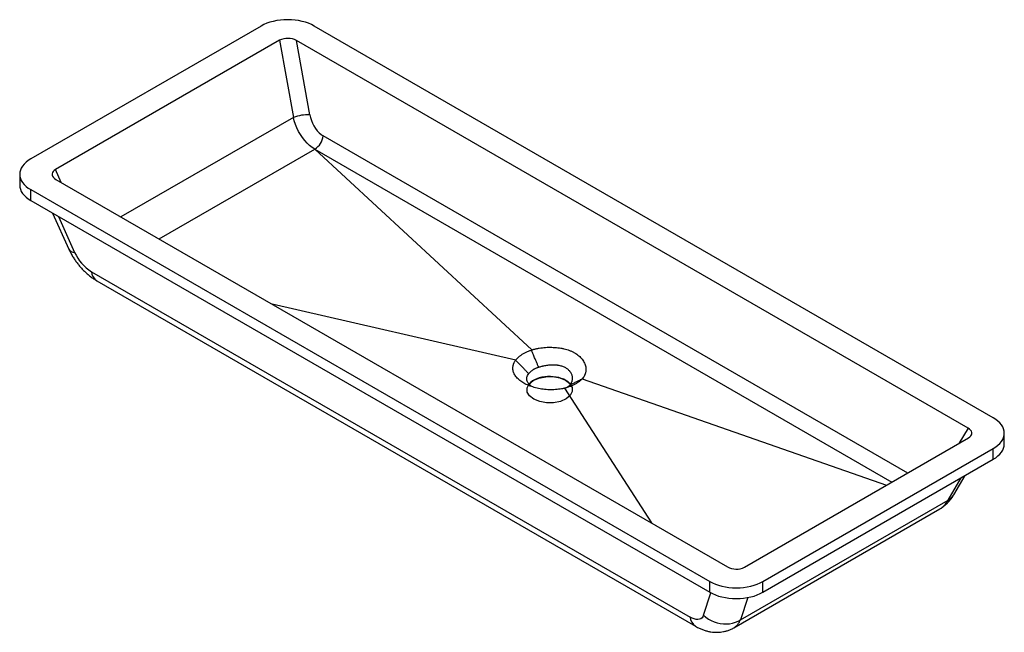
# Model space of a CAD drawing. Units: millimetres. Extents: x -485 to 485, y -324 to 280.
import ezdxf

# ---------------------------------------------------------------- set-up
doc = ezdxf.new("R2010")
doc.units = ezdxf.units.MM

msp = doc.modelspace()

# ---------------------------------------------------------------- linework, layer by layer
at = {"color": 7, "linetype": 'Continuous', "lineweight": 25}
for p, q in [((-247.13, 273.7), (-474.12, 142.67)), ((474.12, -112.46), (-194.81, 273.7)), ((-229.03, 259.66), (-449.8, 132.21)), ((-229.03, 259.66), (-215.37, 183.67)), ((449.2, -122.57), (-212.32, 259.32)), ((-199.2, 186.32), (-212.32, 259.32)), ((-347.5, 63.86), (-194.22, 152.34)), ((-194.22, 152.34), (19.51, -45.53)), ((-194.22, 152.34), (374.25, -175.83)), ((-484.95, 127.56), (-484.95, 116.95)), ((-449.2, 122.57), (212.32, -259.32)), ((-474.12, 112.46), (194.81, -273.7)), ((-474.12, 101.85), (-474.12, 112.46)), ((-474.12, 101.85), (194.81, -284.32)), ((-452.59, 89.42), (-436.57, 53.94)), ((-414.29, 31.59), (175.38, -308.81)), ((-408.94, 22.6), (180.72, -317.8)), ((3.68, -55.54), (-236.15, -0.42)), ((69.07, -74.13), (369.03, -178.84)), ((51.77, -83.3), (137.37, -216.05)), ((229.03, -259.66), (449.8, -132.21)), ((484.95, -138.18), (484.95, -127.56)), ((247.13, -273.7), (474.12, -142.67)), ((474.12, -153.28), (474.12, -142.67)), ((247.13, -284.32), (474.12, -153.28)), ((435.2, -188.36), (446.54, -169.2)), ((225.12, -311.44), (429.5, -193.45)), ((218.45, -319.39), (421.6, -202.11)), ((194.81, -284.32), (194.81, -273.7)), ((247.13, -284.32), (247.13, -273.7))]:
    msp.add_line(p, q, dxfattribs=at)
at = {"color": 1, "linetype": 'Continuous', "lineweight": 25}
for p, q in [((-215.37, 183.67), (-385.21, 85.63)), ((389.76, -166.87), (-185.85, 165.42)), ((-444.12, 119.64), (-449.8, 132.21)), ((-446.8, 86.08), (-430.81, 50.66)), ((449.2, -122.57), (440.22, -137.74)), ((429.5, -193.45), (442.45, -171.56)), ((188.73, -306.99), (196.01, -284.98)), ((232.35, -289.54), (225.12, -311.44))]:
    msp.add_line(p, q, dxfattribs=at)
at = {"color": 7, "linetype": 'Continuous', "lineweight": 25, "flags": 128}
for points in [[(-194.81, 273.7), (-197.5, 275.11), (-200.41, 276.36), (-203.53, 277.43), (-206.81, 278.33), (-210.23, 279.04), (-213.75, 279.55), (-217.34, 279.85), (-220.97, 279.96), (-224.6, 279.85), (-228.19, 279.55), (-231.71, 279.04), (-235.13, 278.33), (-238.41, 277.43), (-241.53, 276.36), (-244.44, 275.11), (-247.13, 273.7)], [(-199.2, 186.32), (-198.55, 183.43), (-197.64, 180.58), (-196.49, 177.81), (-195.12, 175.18), (-193.55, 172.72), (-191.81, 170.48), (-189.92, 168.5), (-187.92, 166.8), (-185.85, 165.42)], [(-194.22, 152.34), (-196.82, 154.02), (-199.37, 156.02), (-201.82, 158.31), (-204.16, 160.87), (-206.36, 163.68), (-208.4, 166.69), (-210.24, 169.88), (-211.88, 173.21), (-213.29, 176.65), (-214.46, 180.15), (-215.37, 183.67)], [(-474.12, 142.67), (-476.55, 141.11), (-478.72, 139.43), (-480.58, 137.63), (-482.14, 135.74), (-483.36, 133.76), (-484.24, 131.73), (-484.77, 129.66), (-484.95, 127.56), (-484.77, 125.47), (-484.24, 123.4), (-483.36, 121.36), (-482.14, 119.39), (-480.58, 117.49), (-478.72, 115.7), (-476.55, 114.01), (-474.12, 112.46)], [(-449.8, 132.21), (-451.09, 131.32), (-452.07, 130.31), (-452.72, 129.21), (-453.01, 128.05), (-452.94, 126.87), (-452.5, 125.7), (-451.72, 124.57), (-450.6, 123.52), (-449.2, 122.57)], [(-484.95, 116.95), (-484.77, 114.86), (-484.24, 112.78), (-483.36, 110.75), (-482.14, 108.77), (-480.58, 106.88), (-478.72, 105.08), (-476.55, 103.4), (-474.12, 101.85)], [(57.61, -79.35), (56.49, -78.11), (54.9, -76.76), (53.03, -75.54), (50.91, -74.46), (48.58, -73.54), (46.06, -72.8), (43.4, -72.25), (40.64, -71.89), (37.83, -71.74), (35.01, -71.79), (32.21, -72.04), (29.5, -72.5), (26.91, -73.15), (24.48, -73.98), (22.24, -74.98), (20.25, -76.13), (18.51, -77.42), (17.08, -78.82), (16.72, -79.25)], [(474.12, -142.67), (476.55, -141.11), (478.72, -139.43), (480.58, -137.63), (482.14, -135.74), (483.36, -133.76), (484.24, -131.73), (484.77, -129.66), (484.95, -127.56), (484.77, -125.47), (484.24, -123.4), (483.36, -121.36), (482.14, -119.39), (480.58, -117.49), (478.72, -115.7), (476.55, -114.01), (474.12, -112.46)], [(449.8, -132.21), (451.09, -131.32), (452.07, -130.31), (452.72, -129.21), (453.01, -128.05), (452.94, -126.87), (452.5, -125.7), (451.72, -124.57), (450.6, -123.52), (449.2, -122.57)], [(474.12, -153.28), (476.55, -151.73), (478.72, -150.05), (480.58, -148.25), (482.14, -146.35), (483.36, -144.38), (484.24, -142.35), (484.77, -140.27), (484.95, -138.18)], [(194.81, -273.7), (197.5, -275.11), (200.41, -276.36), (203.53, -277.43), (206.81, -278.33), (210.23, -279.04), (213.75, -279.55), (217.34, -279.85), (220.97, -279.96), (224.6, -279.85), (228.19, -279.55), (231.71, -279.04), (235.13, -278.33), (238.41, -277.43), (241.53, -276.36), (244.44, -275.11), (247.13, -273.7)], [(194.81, -284.32), (197.5, -285.72), (200.41, -286.97), (203.53, -288.05), (206.81, -288.95), (210.23, -289.65), (213.75, -290.16), (217.34, -290.47), (220.97, -290.57), (224.6, -290.47), (228.19, -290.16), (231.71, -289.65), (235.13, -288.95), (238.41, -288.05), (241.53, -286.97), (244.44, -285.72), (247.13, -284.32)], [(188.73, -306.99), (188.08, -308.43), (187.17, -309.59), (186.02, -310.44), (184.65, -310.98), (183.08, -311.2), (181.34, -311.08), (179.45, -310.64), (177.45, -309.88), (175.38, -308.81)], [(188.73, -306.99), (191.03, -308.98), (193.55, -310.74), (196.26, -312.26), (199.12, -313.51), (202.09, -314.49), (205.14, -315.16), (208.22, -315.54), (211.29, -315.61), (214.32, -315.37), (217.25, -314.82), (220.05, -313.98), (222.68, -312.84), (225.12, -311.44)]]:
    msp.add_lwpolyline(points, dxfattribs=at)
at = {"color": 7, "linetype": 'Continuous', "flags": 128}
msp.add_lwpolyline([(47.69, -96.19), (41.03, -97.51), (33.99, -97.58), (27.26, -96.39), (21.49, -94.06), (17.26, -90.82), (14.96, -86.98), (14.84, -82.91), (16.9, -79.03), (20.94, -75.7), (26.56, -73.25), (33.22, -71.93), (40.25, -71.86), (46.99, -73.05), (52.75, -75.38), (56.99, -78.62), (59.28, -82.46), (59.4, -86.53), (57.35, -90.41), (53.31, -93.74), (47.69, -96.19)], dxfattribs=at)
at = {"color": 7, "linetype": 'Continuous', "lineweight": 25}
for centre, radius, start, end in [((-221, 243.71), 17.86, 60.90846, 116.71053), ((-199.79, 139.18), 47.15, 89.28867, 109.30498), ((-204.41, 168.09), 18.75, 302.8948, 351.80749), ((-390.98, 68.49), 43.64, 204.10917, 237.72136), ((221, -243.71), 17.86, 240.90846, 296.71053)]:
    msp.add_arc(centre, radius, start, end, dxfattribs=at)
at = {"color": 1, "linetype": 'Continuous', "lineweight": 25}
for centre, radius, start, end in [((-430.64, 57.66), 7, 212.07242, 268.58634), ((-402.44, 32.55), 11.89, 184.63751, 236.86035), ((424.05, -181.6), 13.04, 294.72265, 328.78377), ((187.22, -307.85), 11.89, 184.63686, 236.87093), ((210.29, -305.78), 15.86, 300.946, 339.11631)]:
    msp.add_arc(centre, radius, start, end, dxfattribs=at)
at = {"color": 7, "linetype": 'Continuous', "lineweight": 25}
for points, knots in [([(-436.57, 53.94), (-436.26, 53.27), (-435.4, 51.41), (-433.81, 48.43), (-431.78, 45.04), (-429.57, 41.78), (-427.2, 38.64), (-424.67, 35.63), (-421.98, 32.75), (-419.12, 30.02), (-416.09, 27.45), (-412.96, 25.11), (-410.55, 23.54), (-409.21, 22.76), (-408.94, 22.6)], [0, 0, 0, 0, 0.053184, 0.14628, 0.238211, 0.329413, 0.420295, 0.511332, 0.6029, 0.695504, 0.789686, 0.885929, 0.977084, 1, 1, 1, 1]), ([(3.69, -55.54), (3.74, -55.47), (3.79, -55.4), (4.09, -55.02), (4.35, -54.72), (5.16, -53.8), (5.75, -53.21), (7.03, -52.05), (7.71, -51.5), (9.17, -50.42), (9.94, -49.91), (11.17, -49.17), (11.59, -48.93), (12.44, -48.46), (12.88, -48.23), (14.22, -47.56), (15.14, -47.15), (16.58, -46.56), (17.07, -46.37), (18.07, -46.01), (18.57, -45.83), (19.23, -45.62), (19.37, -45.57), (19.51, -45.53)], [0.05147055, 0.05147055, 0.05147055, 0.05147055, 0.05184657, 0.05184657, 0.05360776, 0.05360776, 0.05713014, 0.05713014, 0.06065252, 0.06065252, 0.0641749, 0.0641749, 0.06593609, 0.06593609, 0.06769728, 0.06769728, 0.07121966, 0.07121966, 0.07298085, 0.07298085, 0.07474204, 0.07474204, 0.0752267, 0.0752267, 0.0752267, 0.0752267]), ([(26.31, -62.66), (25.97, -61.85), (25.22, -60.09), (24.02, -57.25), (22.62, -53.92), (20.97, -50.02), (19.78, -47.18), (19.15, -45.66)], [0, 0, 0, 0, 0.144218, 0.310885, 0.5, 0.731743, 1, 1, 1, 1]), ([(19.52, -45.54), (19.53, -45.54), (19.53, -45.53), (19.77, -45.46), (20, -45.39), (20.48, -45.24), (20.71, -45.17), (21.9, -44.83), (22.88, -44.58), (24.36, -44.25), (24.86, -44.14), (25.86, -43.94), (26.37, -43.85), (27.9, -43.59), (28.91, -43.44), (30.95, -43.2), (31.97, -43.11), (34.01, -42.97), (35.03, -42.92), (37.08, -42.88), (38.12, -42.88), (40.17, -42.93), (41.18, -42.98), (43.21, -43.13), (44.21, -43.22), (46.22, -43.46), (47.22, -43.6), (48.71, -43.86), (49.2, -43.95), (50.19, -44.15), (50.68, -44.26), (52.12, -44.59), (53.06, -44.85), (54.9, -45.4), (55.8, -45.71), (57.56, -46.38), (58.41, -46.74), (60.08, -47.52), (60.88, -47.94), (63.19, -49.28), (64.57, -50.25), (66.42, -51.84), (67, -52.38), (67.81, -53.23), (68.07, -53.52), (68.58, -54.11), (68.82, -54.41), (69.51, -55.31), (69.93, -55.92), (70.68, -57.15), (71.02, -57.77), (71.6, -59.03), (71.85, -59.66), (72.28, -60.94), (72.45, -61.58), (72.7, -62.86), (72.78, -63.49), (72.85, -64.76), (72.84, -65.38), (72.73, -66.64), (72.62, -67.26), (72.39, -68.19), (72.3, -68.51), (72.09, -69.13), (71.98, -69.43), (71.6, -70.35), (71.29, -70.95), (70.6, -72.13), (70.2, -72.71), (69.64, -73.42), (69.53, -73.56), (69.3, -73.84), (69.18, -73.98), (69.05, -74.12), (69.05, -74.12), (69.05, -74.13)], [0.12118302, 0.12118302, 0.12118302, 0.12118302, 0.12119641, 0.12119641, 0.12201845, 0.12201845, 0.12284049, 0.12284049, 0.12612864, 0.12612864, 0.12777272, 0.12777272, 0.12941679, 0.12941679, 0.13270494, 0.13270494, 0.1359931, 0.1359931, 0.13928125, 0.13928125, 0.1425694, 0.1425694, 0.14585755, 0.14585755, 0.1491457, 0.1491457, 0.15243386, 0.15243386, 0.15407793, 0.15407793, 0.15572201, 0.15572201, 0.15901016, 0.15901016, 0.16229831, 0.16229831, 0.16558646, 0.16558646, 0.16887462, 0.16887462, 0.17545092, 0.17545092, 0.17873907, 0.17873907, 0.18038315, 0.18038315, 0.18202722, 0.18202722, 0.18531538, 0.18531538, 0.18860353, 0.18860353, 0.19189168, 0.19189168, 0.19517983, 0.19517983, 0.19846798, 0.19846798, 0.20175614, 0.20175614, 0.20504429, 0.20504429, 0.20668836, 0.20668836, 0.20833244, 0.20833244, 0.21162059, 0.21162059, 0.21490874, 0.21490874, 0.21573078, 0.21573078, 0.21655282, 0.21655282, 0.21656695, 0.21656695, 0.21656695, 0.21656695]), ([(51.77, -83.3), (51.31, -83.41), (50.84, -83.51), (49.88, -83.71), (49.39, -83.8), (47.91, -84.06), (46.91, -84.21), (44.91, -84.46), (43.91, -84.55), (41.87, -84.7), (40.85, -84.74), (38.79, -84.78), (37.75, -84.78), (35.68, -84.72), (34.65, -84.66), (32.61, -84.5), (31.6, -84.39), (29.58, -84.13), (28.58, -83.97), (26.59, -83.61), (25.6, -83.41), (23.66, -82.96), (22.71, -82.71), (20.86, -82.17), (19.95, -81.88), (18.17, -81.26), (17.3, -80.92), (15.6, -80.22), (14.77, -79.84), (13.17, -79.05), (12.4, -78.64), (10.18, -77.36), (8.84, -76.45), (7.05, -75.01), (6.49, -74.51), (5.43, -73.5), (4.94, -72.98), (4.04, -71.91), (3.63, -71.38), (2.89, -70.29), (2.56, -69.74), (1.99, -68.62), (1.75, -68.06), (1.34, -66.92), (1.18, -66.34), (0.95, -65.18), (0.88, -64.6), (0.82, -63.44), (0.84, -62.86), (0.95, -61.71), (1.06, -61.13), (1.28, -60.27), (1.36, -59.98), (1.55, -59.41), (1.66, -59.12), (2.02, -58.26), (2.29, -57.7), (2.77, -56.87), (2.95, -56.59), (3.3, -56.06), (3.48, -55.8), (3.68, -55.54)], [0.10910023, 0.10910023, 0.10910023, 0.10910023, 0.11064159, 0.11064159, 0.11222937, 0.11222937, 0.11540494, 0.11540494, 0.1185805, 0.1185805, 0.12175606, 0.12175606, 0.12493162, 0.12493162, 0.12810718, 0.12810718, 0.13128275, 0.13128275, 0.13445831, 0.13445831, 0.13763387, 0.13763387, 0.14080943, 0.14080943, 0.14398499, 0.14398499, 0.14716056, 0.14716056, 0.15033612, 0.15033612, 0.15351168, 0.15351168, 0.1598628, 0.1598628, 0.16303836, 0.16303836, 0.16621393, 0.16621393, 0.16938949, 0.16938949, 0.17256505, 0.17256505, 0.17574061, 0.17574061, 0.17891617, 0.17891617, 0.18209174, 0.18209174, 0.1852673, 0.1852673, 0.18844286, 0.18844286, 0.19003064, 0.19003064, 0.19161842, 0.19161842, 0.19479398, 0.19479398, 0.19638176, 0.19638176, 0.19791609, 0.19791609, 0.19791609, 0.19791609]), ([(16.5, -68.89), (15.87, -68.25), (14.52, -66.88), (12.36, -64.7), (8.66, -60.96), (5.69, -57.94), (3.53, -55.75)], [0, 0, 0, 0, 0.145686, 0.312353, 0.5, 1, 1, 1, 1]), ([(26.31, -62.66), (26.2, -62.7), (26.09, -62.73), (25.66, -62.87), (25.35, -62.98), (24.74, -63.2), (24.44, -63.32), (23.56, -63.68), (22.99, -63.93), (22.17, -64.34), (21.9, -64.48), (21.37, -64.77), (21.11, -64.92), (20.36, -65.38), (19.89, -65.69), (18.99, -66.35), (18.57, -66.7), (17.79, -67.41), (17.43, -67.78), (16.93, -68.34), (16.77, -68.53), (16.58, -68.78), (16.54, -68.83), (16.5, -68.89)], [0.05133851, 0.05133851, 0.05133851, 0.05133851, 0.0519552, 0.0519552, 0.05371639, 0.05371639, 0.05547758, 0.05547758, 0.05899996, 0.05899996, 0.06076115, 0.06076115, 0.06252234, 0.06252234, 0.06604472, 0.06604472, 0.0695671, 0.0695671, 0.07308948, 0.07308948, 0.07485067, 0.07485067, 0.07533053, 0.07533053, 0.07533053, 0.07533053]), ([(56.86, -80.3), (56.87, -80.28), (56.89, -80.26), (56.98, -80.16), (57.06, -80.07), (57.21, -79.89), (57.28, -79.8), (57.64, -79.35), (57.91, -78.98), (58.38, -78.22), (58.59, -77.83), (58.86, -77.24), (58.94, -77.04), (59.1, -76.63), (59.17, -76.42), (59.35, -75.8), (59.45, -75.39), (59.58, -74.54), (59.61, -74.12), (59.63, -73.26), (59.61, -72.82), (59.5, -71.95), (59.42, -71.51), (59.2, -70.64), (59.07, -70.21), (58.73, -69.36), (58.54, -68.94), (58.1, -68.12), (57.85, -67.72), (57.43, -67.13), (57.28, -66.93), (56.97, -66.55), (56.82, -66.36), (56.32, -65.81), (55.97, -65.46), (54.84, -64.45), (53.99, -63.84), (52.57, -63.02), (52.07, -62.76), (51.04, -62.29), (50.52, -62.08), (49.43, -61.69), (48.87, -61.51), (47.72, -61.2), (47.14, -61.07), (46.23, -60.89), (45.93, -60.84), (45.31, -60.74), (44.99, -60.7), (44.05, -60.58), (43.42, -60.52), (42.14, -60.44), (41.5, -60.42), (40.19, -60.4), (39.54, -60.41), (38.21, -60.46), (37.54, -60.5), (36.21, -60.61), (35.55, -60.67), (34.24, -60.83), (33.58, -60.93), (32.28, -61.14), (31.64, -61.26), (30.67, -61.46), (30.35, -61.53), (29.72, -61.68), (29.41, -61.75), (28.48, -61.99), (27.87, -62.16), (27.13, -62.4), (26.98, -62.44), (26.68, -62.54), (26.54, -62.59), (26.37, -62.65), (26.34, -62.66), (26.31, -62.66)], [0.12104769, 0.12104769, 0.12104769, 0.12104769, 0.12119715, 0.12119715, 0.12201919, 0.12201919, 0.12284122, 0.12284122, 0.12612938, 0.12612938, 0.12941753, 0.12941753, 0.1310616, 0.1310616, 0.13270568, 0.13270568, 0.13599383, 0.13599383, 0.13928198, 0.13928198, 0.14257014, 0.14257014, 0.14585829, 0.14585829, 0.14914644, 0.14914644, 0.15243459, 0.15243459, 0.15572274, 0.15572274, 0.15736682, 0.15736682, 0.1590109, 0.1590109, 0.16229905, 0.16229905, 0.16887535, 0.16887535, 0.1721635, 0.1721635, 0.17545166, 0.17545166, 0.17873981, 0.17873981, 0.18202796, 0.18202796, 0.18367203, 0.18367203, 0.18531611, 0.18531611, 0.18860426, 0.18860426, 0.19189241, 0.19189241, 0.19518057, 0.19518057, 0.19846872, 0.19846872, 0.20175687, 0.20175687, 0.20504502, 0.20504502, 0.20833317, 0.20833317, 0.20997725, 0.20997725, 0.21162133, 0.21162133, 0.21490948, 0.21490948, 0.21573152, 0.21573152, 0.21655355, 0.21655355, 0.21670301, 0.21670301, 0.21670301, 0.21670301]), ([(19.5, -81.68), (19.13, -81.4), (18.28, -80.78), (17.21, -79.75), (16.27, -78.63), (15.52, -77.45), (14.89, -76.03), (14.55, -74.36), (14.69, -72.49), (15.29, -70.64), (16.1, -69.47), (16.5, -68.89)], [0, 0, 0, 0, 0.075577, 0.170417, 0.260567, 0.350031, 0.446926, 0.58572, 0.72344, 0.862806, 1, 1, 1, 1]), ([(69.07, -74.13), (68.99, -74.21), (68.91, -74.3), (68.53, -74.67), (68.23, -74.96), (67.59, -75.54), (67.26, -75.82), (66.24, -76.65), (65.52, -77.18), (64.36, -77.96), (63.97, -78.21), (63.15, -78.7), (62.73, -78.95), (61.45, -79.66), (60.57, -80.1), (58.72, -80.95), (57.76, -81.34), (55.78, -82.09), (54.75, -82.43), (53.18, -82.91), (52.65, -83.06), (52, -83.23), (51.88, -83.26), (51.77, -83.29)], [0.05227012, 0.05227012, 0.05227012, 0.05227012, 0.05275505, 0.05275505, 0.05451693, 0.05451693, 0.0562788, 0.0562788, 0.05980256, 0.05980256, 0.06156443, 0.06156443, 0.06332631, 0.06332631, 0.06685006, 0.06685006, 0.07037382, 0.07037382, 0.07389757, 0.07389757, 0.07565945, 0.07565945, 0.07603548, 0.07603548, 0.07603548, 0.07603548]), ([(68.85, -74.35), (67.77, -74.88), (65.77, -75.88), (62.67, -77.42), (59.75, -78.87), (57.75, -79.85), (56.86, -80.3)], [0, 0, 0, 0, 0.268254, 0.5, 0.775265, 1, 1, 1, 1]), ([(56.86, -80.3), (56.24, -80.91), (55.42, -81.73), (54.28, -82.41), (54, -82.58)], [0, 0, 0, 0, 0.753376, 1, 1, 1, 1]), ([(421.54, -202), (422.32, -201.57), (424.35, -200.42), (427.09, -197.59), (428.7, -194.83), (429.5, -193.45)], [0, 0, 0, 0, 0.235816, 0.617881, 1, 1, 1, 1]), ([(421.98, -201.87), (422.06, -201.83), (423.12, -201.23), (425.03, -199.85), (427.66, -197.71), (430.08, -195.32), (432.29, -192.71), (433.98, -190.37), (434.89, -188.87), (435.2, -188.36)], [0, 0, 0, 0, 0.013828, 0.191296, 0.368695, 0.546493, 0.725178, 0.905246, 1, 1, 1, 1]), ([(180.72, -317.8), (181.42, -318.19), (183.17, -319.17), (186.04, -320.52), (189.32, -321.77), (192.58, -322.72), (195.81, -323.38), (199.01, -323.76), (202.17, -323.85), (205.28, -323.67), (208.34, -323.21), (211.42, -322.47), (214.48, -321.38), (216.86, -320.32), (218.12, -319.55), (218.43, -319.36)], [0, 0, 0, 0, 0.059973, 0.15218, 0.241699, 0.328287, 0.41217, 0.49378, 0.573579, 0.651977, 0.729313, 0.805862, 0.889862, 0.972466, 1, 1, 1, 1])]:
    msp.add_open_spline(points, degree=3, knots=knots, dxfattribs=at)
for points in [[(19.15, -45.66), (19.27, -45.61), (19.39, -45.57), (19.51, -45.53)], [(19.52, -45.54), (19.4, -45.58), (19.27, -45.62), (19.15, -45.66)], [(3.69, -55.54), (3.64, -55.61), (3.59, -55.68), (3.53, -55.75)], [(3.53, -55.75), (3.58, -55.68), (3.63, -55.61), (3.68, -55.54)], [(68.85, -74.35), (68.92, -74.28), (68.98, -74.2), (69.05, -74.13)], [(69.07, -74.13), (68.99, -74.21), (68.92, -74.28), (68.85, -74.35)], [(51.4, -83.38), (51.53, -83.35), (51.65, -83.32), (51.77, -83.29)]]:
    msp.add_open_spline(points, degree=3, dxfattribs=at)

doc.saveas('drawing.dxf')
